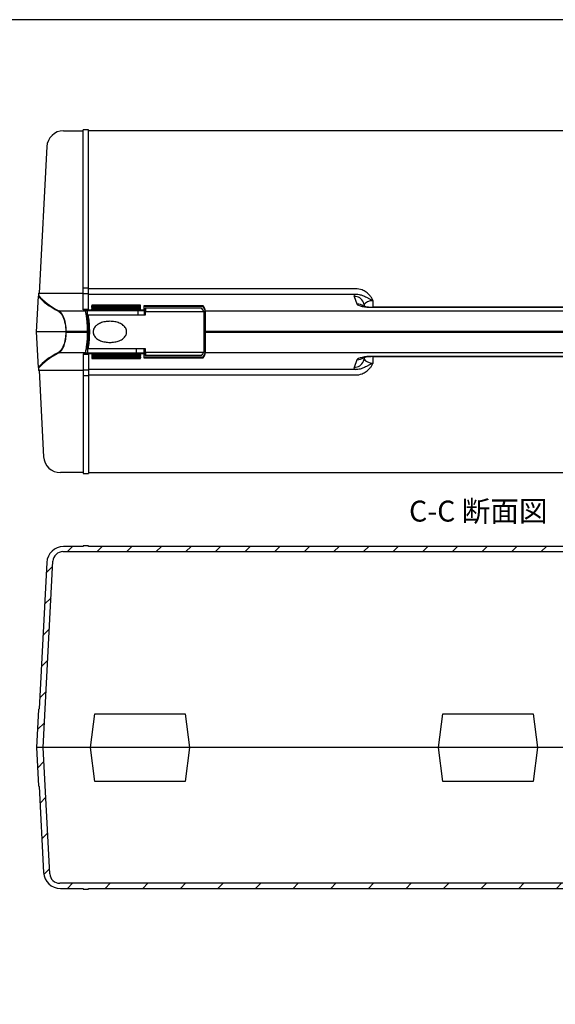
# Model space of a CAD drawing. Units: millimetres. Extents: x 0 to 2015, y 0 to 1400.
# Drawn here: x 400 to 720, y 812 to 1400 of the extents above; entities that cross this region are included whole.
import ezdxf

# ---------------------------------------------------------------- set-up
doc = ezdxf.new("R2010")
doc.units = ezdxf.units.MM
doc.header["$LTSCALE"] = 5
doc.layers.add('AM_8', color=1, linetype='Continuous', lineweight=25)
doc.styles.add('Note Text (TK)', font='txt')

# ---------------------------------------------------------------- blocks, each defined once
blk = doc.blocks.new('TK-A3')
blk.add_lwpolyline([(0, 0), (403, 0), (403, 280), (0, 280)], close=True)

msp = doc.modelspace()

# ---------------------------------------------------------------- hatches: boundary and pattern name
at = {"layer": 'AM_8'}
h = msp.add_hatch(dxfattribs=at)
h.set_pattern_fill('_U', color=256, scale=12.5, angle=45, style=0, pattern_type=0)
h.set_pattern_definition([(45, (0, 0), (-8.83883, 8.83883), [])])
edge = h.paths.add_edge_path()
edge.add_line((947.631, 988.754), (947.627, 988.754))
edge.add_line((947.627, 988.754), (943.045, 1076.178))
edge.add_arc((933.059, 1075.654), 10, 3, 90)
edge.add_line((933.059, 1085.654), (921.427, 1085.654))
edge.add_line((921.427, 1085.654), (921.427, 1086.154))
edge.add_line((921.427, 1086.154), (918.127, 1086.154))
edge.add_line((918.127, 1086.154), (918.127, 1085.654))
edge.add_line((918.127, 1085.654), (441.127, 1085.654))
edge.add_line((441.127, 1085.654), (441.127, 1086.154))
edge.add_line((441.127, 1086.154), (437.827, 1086.154))
edge.add_line((437.827, 1086.154), (437.827, 1085.654))
edge.add_line((437.827, 1085.654), (426.195, 1085.654))
edge.add_arc((426.195, 1075.654), 10, 90, 177)
edge.add_line((416.208, 1076.178), (411.627, 988.754))
edge.add_line((411.627, 988.754), (411.622, 988.754))
edge.add_arc((411.622, 988.454), 0.3, 90, 177)
edge.add_line((411.322, 988.47), (410.127, 965.654))
edge.add_line((410.127, 965.654), (414.027, 965.654))
edge.add_line((414.027, 965.654), (419.858, 1076.918))
edge.add_arc((425.85, 1076.604), 6, 90, 177, ccw=False)
edge.add_line((425.85, 1082.604), (933.404, 1082.604))
edge.add_arc((933.404, 1076.604), 6, 3, 90, ccw=False)
edge.add_line((939.396, 1076.918), (945.227, 965.654))
edge.add_line((945.227, 965.654), (949.127, 965.654))
edge.add_line((949.127, 965.654), (947.931, 988.47))
edge.add_arc((947.631, 988.454), 0.3, 3, 90)
h = msp.add_hatch(dxfattribs=at)
h.set_pattern_fill('ANSI31', color=256, scale=127, style=0)
h.set_pattern_definition([(45, (5.138, -80.591), (-11.22532, 11.22532), [])])
edge = h.paths.add_edge_path()
edge.add_ellipse((424.308, 891.654), major_axis=(-9.986, -0.523), ratio=1, start_angle=0, end_angle=87)
edge.add_line((424.308, 881.654), (437.827, 881.654))
edge.add_line((437.827, 881.654), (437.827, 881.154))
edge.add_line((437.827, 881.154), (441.127, 881.154))
edge.add_line((441.127, 881.154), (441.127, 881.654))
edge.add_line((441.127, 881.654), (918.127, 881.654))
edge.add_line((918.127, 881.654), (918.127, 881.154))
edge.add_line((918.127, 881.154), (921.427, 881.154))
edge.add_line((921.427, 881.154), (921.427, 881.654))
edge.add_line((921.427, 881.654), (934.945, 881.654))
edge.add_ellipse((934.945, 891.654), major_axis=(0, -10), ratio=1, start_angle=0, end_angle=87)
edge.add_line((944.932, 891.131), (947.627, 942.554))
edge.add_line((947.627, 942.554), (947.631, 942.554))
edge.add_ellipse((947.631, 942.854), major_axis=(0, -0.3), ratio=1, start_angle=0, end_angle=87)
edge.add_line((947.931, 942.839), (949.127, 965.654))
edge.add_line((949.127, 965.654), (945.227, 965.654))
edge.add_line((945.227, 965.654), (941.282, 890.39))
edge.add_ellipse((935.291, 890.704), major_axis=(5.992, -0.314), ratio=1, start_angle=273, end_angle=360, ccw=False)
edge.add_line((935.291, 884.704), (423.963, 884.704))
edge.add_ellipse((423.963, 890.704), major_axis=(0, -6), ratio=1, start_angle=273, end_angle=360, ccw=False)
edge.add_line((417.971, 890.39), (414.027, 965.654))
edge.add_line((414.027, 965.654), (410.127, 965.654))
edge.add_line((410.127, 965.654), (411.322, 942.839))
edge.add_ellipse((411.622, 942.854), major_axis=(-0.3, -0.016), ratio=1, start_angle=0, end_angle=87)
edge.add_line((411.622, 942.554), (411.627, 942.554))
edge.add_line((411.627, 942.554), (414.322, 891.131))

# ---------------------------------------------------------------- linework, layer by layer
for p, q in [((426.195, 1333.735), (437.827, 1333.735)), ((441.127, 1334.235), (437.827, 1334.235)), ((437.827, 1226.84), (437.827, 1334.235)), ((441.127, 1226.84), (441.127, 1334.235)), ((918.127, 1333.735), (441.127, 1333.735)), ((416.208, 1324.259), (411.627, 1236.835)), ((441.127, 1239.872), (437.827, 1239.872)), ((410.127, 1213.735), (411.24, 1234.977)), ((411.322, 1236.551), (411.24, 1234.98)), ((411.54, 1235.263), (411.622, 1236.835)), ((411.622, 1236.835), (411.622, 1236.835)), ((411.622, 1236.835), (426.606, 1236.835)), ((426.606, 1236.835), (437.827, 1236.835)), ((437.827, 1236.645), (441.127, 1236.645)), ((600.495, 1239.469), (441.127, 1239.469)), ((441.127, 1236.242), (600.495, 1236.242)), ((599.581, 1234.919), (601.363, 1230.37)), ((443.127, 1229.682), (443.127, 1229.232)), ((472.127, 1229.682), (443.127, 1229.682)), ((443.127, 1228.745), (443.127, 1229.232)), ((443.127, 1229.232), (472.127, 1229.232)), ((472.127, 1228.745), (443.127, 1228.745)), ((443.127, 1228.737), (443.127, 1228.287)), ((472.127, 1228.737), (443.127, 1228.737)), ((443.127, 1227.8), (443.127, 1228.287)), ((443.127, 1228.287), (472.127, 1228.287)), ((472.127, 1229.232), (472.127, 1229.682)), ((472.127, 1228.745), (472.127, 1229.232)), ((472.127, 1228.287), (472.127, 1228.737)), ((472.127, 1227.8), (472.127, 1228.287)), ((474.127, 1229.276), (474.127, 1226.615)), ((509.491, 1229.276), (474.127, 1229.276)), ((474.322, 1229.081), (509.33, 1229.081)), ((474.327, 1226.435), (474.327, 1229.035)), ((475.151, 1227.888), (475.151, 1227.895)), ((508.439, 1227.895), (475.151, 1227.895)), ((475.151, 1227.888), (475.151, 1225.892)), ((508.453, 1227.888), (475.151, 1227.888)), ((606.097, 1228.887), (605.167, 1231.262)), ((610.824, 1228.528), (610.824, 1228.374)), ((748.429, 1228.528), (610.824, 1228.528)), ((610.824, 1228.374), (748.429, 1228.374)), ((611.035, 1228.528), (611.017, 1232.32)), ((423.383, 1226.282), (439.206, 1226.282)), ((437.827, 1227.328), (441.127, 1227.328)), ((441.127, 1226.84), (437.827, 1226.84)), ((474.127, 1226.615), (439.183, 1226.615)), ((439.382, 1226.435), (474.326, 1226.435)), ((440.151, 1223.935), (439.752, 1223.935)), ((439.851, 1223.635), (439.799, 1223.635)), ((439.851, 1223.635), (440.474, 1223.635)), ((439.851, 1223.635), (439.851, 1223.296)), ((440.785, 1223.935), (440.151, 1223.935)), ((440.561, 1223.935), (440.561, 1226.435)), ((440.785, 1223.935), (475.151, 1223.935)), ((472.127, 1227.8), (443.127, 1227.8)), ((443.127, 1227.792), (443.127, 1227.343)), ((472.127, 1227.792), (443.127, 1227.792)), ((443.127, 1226.855), (443.127, 1227.343)), ((443.127, 1227.343), (472.127, 1227.343)), ((472.127, 1226.855), (443.127, 1226.855)), ((470.515, 1226.435), (470.515, 1223.935)), ((472.127, 1227.343), (472.127, 1227.792)), ((472.127, 1226.855), (472.127, 1227.343)), ((474.327, 1226.435), (474.326, 1226.435)), ((474.327, 1226.435), (474.327, 1223.935)), ((474.851, 1227.595), (474.851, 1227.592)), ((474.851, 1225.598), (474.851, 1227.592)), ((474.851, 1225.598), (474.851, 1223.935)), ((475.151, 1223.935), (475.151, 1225.892)), ((475.151, 1225.892), (509.851, 1225.892)), ((509.851, 1225.892), (509.851, 1201.579)), ((510.627, 1226.726), (510.627, 1226.087)), ((510.627, 1214.102), (510.627, 1226.087)), ((510.827, 1226.282), (510.827, 1226.922)), ((510.827, 1226.282), (510.827, 1214.102)), ((510.827, 1226.282), (848.427, 1226.282)), ((440.346, 1221.335), (440.122, 1221.335)), ((440.158, 1221.035), (440.387, 1221.035)), ((440.561, 1215.469), (440.561, 1219.711)), ((411.24, 1192.494), (410.127, 1213.735)), ((440.879, 1213.735), (410.127, 1213.735)), ((427.811, 1214.102), (427.543, 1214.102)), ((427.543, 1214.102), (427.543, 1213.735)), ((427.543, 1213.735), (427.543, 1213.368)), ((427.811, 1213.368), (427.543, 1213.368)), ((427.811, 1214.102), (440.378, 1214.102)), ((427.811, 1213.735), (427.811, 1214.102)), ((427.811, 1213.368), (427.811, 1213.735)), ((440.378, 1213.368), (427.811, 1213.368)), ((440.378, 1214.102), (440.578, 1214.102)), ((440.378, 1214.102), (440.378, 1213.735)), ((440.378, 1213.735), (440.378, 1213.368)), ((440.378, 1213.368), (440.578, 1213.368)), ((440.578, 1213.735), (440.578, 1214.102)), ((440.578, 1213.368), (440.578, 1213.735)), ((440.604, 1208.156), (440.604, 1213.735)), ((510.827, 1214.102), (510.627, 1214.102)), ((510.627, 1214.102), (510.627, 1213.735)), ((510.627, 1213.735), (510.827, 1213.735)), ((510.627, 1213.735), (510.627, 1213.368)), ((510.827, 1213.735), (510.627, 1213.735)), ((510.827, 1213.368), (510.627, 1213.368)), ((510.627, 1201.384), (510.627, 1213.368)), ((510.827, 1213.735), (510.827, 1214.102)), ((510.827, 1214.102), (848.427, 1214.102)), ((510.827, 1213.368), (510.827, 1213.735)), ((848.427, 1213.735), (510.827, 1213.735)), ((510.827, 1213.368), (510.827, 1201.189)), ((848.427, 1213.368), (510.827, 1213.368)), ((440.122, 1206.135), (440.346, 1206.135)), ((440.387, 1206.435), (440.158, 1206.435)), ((439.206, 1201.189), (423.383, 1201.189)), ((437.827, 1200.631), (441.127, 1200.631)), ((437.827, 1200.631), (437.827, 1129.235)), ((441.127, 1200.143), (437.827, 1200.143)), ((439.183, 1200.855), (474.127, 1200.855)), ((474.326, 1201.035), (439.382, 1201.035)), ((440.151, 1203.535), (439.752, 1203.535)), ((439.799, 1203.835), (439.851, 1203.835)), ((439.851, 1204.175), (439.851, 1203.835)), ((440.474, 1203.835), (439.851, 1203.835)), ((440.151, 1203.535), (440.785, 1203.535)), ((440.604, 1201.035), (440.604, 1203.535)), ((475.151, 1203.535), (440.785, 1203.535)), ((441.127, 1200.631), (441.127, 1129.235)), ((443.127, 1200.615), (472.127, 1200.615)), ((443.127, 1200.615), (443.127, 1200.128)), ((443.127, 1200.128), (443.127, 1199.678)), ((472.127, 1200.128), (443.127, 1200.128)), ((443.127, 1199.678), (472.127, 1199.678)), ((443.127, 1199.671), (472.127, 1199.671)), ((443.127, 1199.671), (443.127, 1199.183)), ((443.127, 1199.183), (443.127, 1198.734)), ((472.127, 1199.183), (443.127, 1199.183)), ((443.127, 1198.734), (472.127, 1198.734)), ((443.127, 1198.726), (472.127, 1198.726)), ((443.127, 1198.726), (443.127, 1198.239)), ((469.823, 1201.035), (469.823, 1203.535)), ((472.127, 1200.615), (472.127, 1200.128)), ((472.127, 1199.678), (472.127, 1200.128)), ((472.127, 1199.671), (472.127, 1199.183)), ((472.127, 1198.734), (472.127, 1199.183)), ((472.127, 1198.726), (472.127, 1198.239)), ((474.127, 1200.855), (474.127, 1198.195)), ((474.326, 1201.035), (474.327, 1201.035)), ((474.327, 1201.035), (474.327, 1203.535)), ((474.327, 1198.436), (474.327, 1201.035)), ((474.851, 1203.535), (474.851, 1201.873)), ((474.851, 1199.879), (474.851, 1201.873)), ((474.851, 1199.879), (474.851, 1199.876)), ((475.151, 1201.579), (475.151, 1203.535)), ((475.151, 1201.579), (475.151, 1199.583)), ((475.151, 1201.579), (509.851, 1201.579)), ((475.151, 1199.576), (475.151, 1199.583)), ((475.151, 1199.583), (508.453, 1199.583)), ((508.439, 1199.576), (475.151, 1199.576)), ((510.627, 1201.384), (510.627, 1200.745)), ((510.827, 1200.549), (510.827, 1201.189)), ((848.427, 1201.189), (510.827, 1201.189)), ((605.167, 1196.209), (606.097, 1198.583)), ((748.429, 1199.097), (610.824, 1199.097)), ((610.824, 1198.943), (610.824, 1199.097)), ((610.824, 1198.943), (748.429, 1198.943)), ((611.017, 1195.151), (611.035, 1198.943)), ((443.127, 1198.239), (443.127, 1197.789)), ((472.127, 1198.239), (443.127, 1198.239)), ((443.127, 1197.789), (472.127, 1197.789)), ((472.127, 1197.789), (472.127, 1198.239)), ((474.127, 1198.195), (509.491, 1198.195)), ((509.33, 1198.39), (474.322, 1198.39)), ((601.363, 1197.101), (599.581, 1192.552)), ((411.24, 1192.491), (411.322, 1190.92)), ((411.622, 1190.635), (411.54, 1192.208)), ((411.622, 1190.635), (411.622, 1190.635)), ((426.606, 1190.635), (411.622, 1190.635)), ((411.627, 1190.635), (414.322, 1139.212)), ((437.827, 1190.635), (426.606, 1190.635)), ((441.127, 1190.826), (437.827, 1190.826)), ((437.827, 1187.599), (441.127, 1187.599)), ((600.495, 1191.229), (441.127, 1191.229)), ((441.127, 1188.002), (600.495, 1188.002)), ((437.827, 1129.735), (424.308, 1129.735)), ((437.827, 1129.235), (441.127, 1129.235)), ((441.127, 1129.735), (918.127, 1129.735)), ((425.85, 1082.604), (933.404, 1082.604)), ((437.827, 1085.654), (426.195, 1085.654)), ((441.127, 1086.154), (437.827, 1086.154)), ((437.827, 1086.154), (437.827, 1085.654)), ((441.127, 1085.654), (441.127, 1086.154)), ((918.127, 1085.654), (441.127, 1085.654)), ((416.208, 1076.178), (411.627, 988.754)), ((414.027, 965.654), (419.858, 1076.918)), ((411.322, 988.47), (410.127, 965.654)), ((411.627, 988.754), (411.622, 988.754)), ((442.302, 965.654), (444.905, 985.866)), ((442.305, 965.654), (444.905, 985.866)), ((444.905, 985.866), (498.848, 985.866)), ((498.848, 985.866), (501.452, 965.654)), ((498.848, 985.866), (501.448, 965.654)), ((650.052, 965.654), (652.655, 985.866)), ((650.055, 965.654), (652.655, 985.866)), ((652.655, 985.866), (706.598, 985.866)), ((706.598, 985.866), (709.202, 965.654)), ((706.598, 985.866), (709.198, 965.654)), ((949.127, 965.654), (410.127, 965.654)), ((410.127, 965.654), (411.322, 942.839)), ((417.971, 890.39), (414.027, 965.654)), ((444.905, 945.442), (442.302, 965.654)), ((444.905, 945.442), (442.305, 965.654)), ((501.452, 965.654), (498.848, 945.442)), ((501.448, 965.654), (498.848, 945.442)), ((652.655, 945.442), (650.052, 965.654)), ((652.655, 945.442), (650.055, 965.654)), ((709.202, 965.654), (706.598, 945.442)), ((709.198, 965.654), (706.598, 945.442)), ((411.622, 942.554), (411.627, 942.554)), ((411.627, 942.554), (414.322, 891.131)), ((498.848, 945.442), (444.905, 945.442)), ((706.598, 945.442), (652.655, 945.442)), ((935.291, 884.704), (423.963, 884.704)), ((424.308, 881.654), (437.827, 881.654)), ((437.827, 881.654), (437.827, 881.154)), ((441.127, 881.154), (441.127, 881.654)), ((441.127, 881.654), (918.127, 881.654)), ((437.827, 881.154), (441.127, 881.154))]:
    msp.add_line(p, q)
for centre, radius, start, end in [((426.195, 1323.735), 10, 90, 177), ((411.622, 1236.535), 0.3, 90, 177), ((475.151, 1227.595), 0.3, 90, 180), ((475.151, 1199.876), 0.3, 180, 270), ((411.622, 1190.935), 0.3, 183, 270), ((424.308, 1139.735), 10, 183, 270), ((426.195, 1075.654), 10, 90, 177), ((425.85, 1076.604), 6, 90, 177), ((411.622, 988.454), 0.3, 90, 177), ((411.622, 942.854), 0.3, 183, 270), ((424.308, 891.654), 10, 183, 270), ((423.963, 890.704), 6, 183, 270)]:
    msp.add_arc(centre, radius, start, end)
for centre, major_axis, ratio, start_param, end_param in [((588.267, 1242.486), (180, 0), 0.2304834, 3.3235923, 3.5505133), ((588.267, 1242.778), (-179.7, 0), 0.2308682, 0.1821544, 0.4089206), ((611.033, 1235.161), (-11.5, 0.004), 0.2340134, 5.8713433, 6.3746956), ((599.581, 1229.073), (5.587, 2.189), 0.9706084, 0, 1.2074393), ((474.127, 1229.035), (0, 0.205), 0.9743701, 4.712389, 4.9392818), ((475.151, 1227.592), (-0.3, 0), 0.9862856, 4.712389, 6.2831853), ((395.073, 1224.713), (115, 0), 0.1650476, 0.0621498, 0.1680609), ((430.802, 1225.504), (80, 0), 0.2314454, 0.0662031, 0.1923427), ((430.802, 1225.699), (-80.2, 0), 0.2308682, 3.2077173, 3.3359907), ((601.363, 1224.524), (5.587, 2.189), 0.9706084, 0.5094452, 1.2074393), ((610.824, 1230.567), (9.5, 0), 0.2308682, 3.2317909, 4.712389), ((611.033, 1229.315), (5.5, -0.053), 0.5463274, 1.5788575, 2.929518), ((490.898, 1226.632), (51.715, 0), 0.2308682, 3.1430016, 3.1709287), ((439.206, 1226.087), (0.198, 0.025), 0.973972, 0, 1.4476263), ((510.827, 1226.087), (-0.2, 0), 0.9743701, 4.712389, 6.2831853), ((588.267, 1184.985), (-180, 0), 0.2304834, 5.8742647, 6.1011857), ((588.267, 1184.693), (179.7, 0), 0.2308682, 2.732672, 2.9594382), ((490.898, 1200.839), (-51.715, 0), 0.2308682, 6.2538492, 6.2817764), ((439.206, 1201.384), (0.198, -0.025), 0.973972, 4.835559, 6.2831853), ((475.151, 1199.879), (-0.3, 0), 0.9862856, 0, 1.5707963), ((395.073, 1202.758), (115, 0), 0.1650476, 6.1151244, 6.2210355), ((430.802, 1201.967), (-80, 0), 0.2314454, 2.9492499, 3.0753895), ((430.802, 1201.772), (80.2, 0), 0.2308682, 6.0887872, 6.2170607), ((610.824, 1196.903), (-9.5, 0), 0.2308682, 4.712389, 6.192987), ((474.127, 1198.436), (0, -0.205), 0.9743701, 1.3439035, 1.5707963), ((599.581, 1198.398), (5.587, -2.189), 0.9706084, 5.075746, 6.2831853), ((601.363, 1202.947), (5.587, -2.189), 0.9706084, 5.075746, 5.7736162), ((611.033, 1198.156), (-5.5, -0.053), 0.5463274, 0.2120747, 1.5627352), ((611.033, 1192.31), (11.5, 0.004), 0.2340134, 3.0500824, 3.5534347)]:
    msp.add_ellipse(centre, major_axis=major_axis, ratio=ratio, start_param=start_param, end_param=end_param)
for points in [[(411.24, 1234.98), (411.24, 1234.979), (411.24, 1234.978), (411.24, 1234.977)], [(508.439, 1227.895), (508.443, 1227.895), (508.448, 1227.892), (508.453, 1227.888)], [(509.33, 1229.081), (509.328, 1229.068), (509.327, 1229.056), (509.327, 1229.043)], [(440.785, 1223.935), (440.777, 1223.935), (440.769, 1223.935), (440.761, 1223.934)], [(510.627, 1226.729), (510.627, 1226.728), (510.627, 1226.727), (510.627, 1226.726)], [(440.761, 1203.536), (440.769, 1203.536), (440.777, 1203.535), (440.785, 1203.535)], [(508.453, 1199.583), (508.448, 1199.578), (508.443, 1199.576), (508.439, 1199.576)], [(510.627, 1200.745), (510.627, 1200.744), (510.627, 1200.743), (510.627, 1200.742)], [(509.327, 1198.427), (509.327, 1198.415), (509.328, 1198.402), (509.33, 1198.39)], [(411.24, 1192.494), (411.24, 1192.493), (411.24, 1192.492), (411.24, 1192.491)]]:
    msp.add_open_spline(points, degree=3)
for points, knots in [([(611.017, 1232.32), (610.785, 1232.827), (610.526, 1233.322), (609.943, 1234.281), (609.619, 1234.744), (608.558, 1236.057), (607.738, 1236.826), (606.815, 1237.467), (606.071, 1237.983), (605.263, 1238.412), (603.181, 1239.213), (601.827, 1239.469), (600.495, 1239.469)], [-1.3392211, -1.3392211, -1.3392211, -1.3392211, -1.1718185, -1.1718185, -1.0044159, -1.0044159, -0.6696106, -0.6696106, -0.6696106, -0.3997622, -0.3997622, 0, 0, 0, 0]), ([(600.495, 1236.242), (601.41, 1236.282), (602.362, 1236.166), (603.93, 1235.752), (604.568, 1235.522), (605.215, 1235.242), (606.018, 1234.895), (606.824, 1234.475), (608.207, 1233.745), (608.699, 1233.486), (609.782, 1232.933), (610.377, 1232.64), (611.017, 1232.32)], [0, 0, 0, 0, 0.3997622, 0.3997622, 0.6696106, 0.6696106, 0.6696106, 1.0044159, 1.0044159, 1.1718185, 1.1718185, 1.3392211, 1.3392211, 1.3392211, 1.3392211]), ([(604.822, 1229.197), (604.822, 1229.197), (604.842, 1229.189), (604.943, 1229.153), (605.065, 1229.115), (605.437, 1229.018), (605.714, 1228.957), (606.434, 1228.827), (606.901, 1228.759), (607.992, 1228.64), (608.629, 1228.591), (609.792, 1228.539), (610.308, 1228.528), (610.824, 1228.528)], [-1.0631354, -1.0631354, -1.0631354, -1.0631354, -0.9873181, -0.9873181, -0.845267, -0.845267, -0.6637918, -0.6637918, -0.4419473, -0.4419473, -0.1909276, -0.1909276, 0, 0, 0, 0]), ([(423.108, 1225.99), (423.457, 1225.804), (423.805, 1225.537), (424.689, 1224.638), (425.212, 1223.883), (426.288, 1221.737), (426.8, 1220.217), (427.398, 1217.12), (427.543, 1215.613), (427.543, 1214.102)], [0, 0, 0, 0, 0.2687294, 0.2687294, 0.6986965, 0.6986965, 1.2576537, 1.2576537, 1.7107097, 1.7107097, 1.7107097, 1.7107097]), ([(427.811, 1214.102), (427.811, 1215.65), (427.666, 1217.194), (427.07, 1220.367), (426.558, 1221.925), (425.484, 1224.124), (424.961, 1224.897), (424.079, 1225.818), (423.732, 1226.092), (423.383, 1226.282)], [-1.7107097, -1.7107097, -1.7107097, -1.7107097, -1.2576537, -1.2576537, -0.6986965, -0.6986965, -0.2687294, -0.2687294, 0, 0, 0, 0]), ([(439.183, 1226.615), (439.209, 1226.615), (439.235, 1226.61), (439.283, 1226.591), (439.305, 1226.576), (439.342, 1226.54), (439.357, 1226.518), (439.372, 1226.482), (439.377, 1226.469), (439.381, 1226.449), (439.382, 1226.442), (439.382, 1226.435)], [0, 0, 0, 0, 0.007766102, 0.007766102, 0.015559828, 0.015559828, 0.023406442, 0.023406442, 0.027504512, 0.027504512, 0.029574821, 0.029574821, 0.029574821, 0.029574821]), ([(439.206, 1226.282), (439.226, 1226.117), (439.261, 1225.888), (439.423, 1224.873), (439.613, 1223.763), (439.989, 1220.99), (440.171, 1219.328), (440.342, 1216.427), (440.378, 1215.265), (440.378, 1214.102)], [-1.6577773, -1.6577773, -1.6577773, -1.6577773, -1.4408523, -1.4408523, -0.8921372, -0.8921372, -0.3431297, -0.3431297, 0, 0, 0, 0]), ([(439.404, 1226.112), (439.401, 1226.134), (439.399, 1226.155), (439.394, 1226.199), (439.392, 1226.22), (439.389, 1226.263), (439.388, 1226.285), (439.386, 1226.328), (439.385, 1226.349), (439.384, 1226.392), (439.383, 1226.414), (439.383, 1226.435)], [1.541460243, 1.541460243, 1.541460243, 1.541460243, 1.547292988, 1.547292988, 1.553125733, 1.553125733, 1.558958478, 1.558958478, 1.564791223, 1.564791223, 1.570623968, 1.570623968, 1.570623968, 1.570623968]), ([(440.578, 1214.102), (440.578, 1214.38), (440.576, 1214.657), (440.567, 1215.21), (440.561, 1215.486), (440.545, 1216.035), (440.535, 1216.309), (440.511, 1216.852), (440.498, 1217.121), (440.467, 1217.655), (440.45, 1217.919), (440.412, 1218.441), (440.392, 1218.699), (440.349, 1219.207), (440.326, 1219.458), (440.278, 1219.95), (440.253, 1220.192), (440.201, 1220.666), (440.175, 1220.898), (440.12, 1221.351), (440.092, 1221.573), (440.036, 1222.004), (440.007, 1222.214), (439.95, 1222.621), (439.922, 1222.819), (439.865, 1223.2), (439.838, 1223.384), (439.783, 1223.738), (439.756, 1223.908), (439.704, 1224.233), (439.679, 1224.388), (439.631, 1224.682), (439.608, 1224.821), (439.564, 1225.084), (439.544, 1225.207), (439.497, 1225.493), (439.472, 1225.645), (439.432, 1225.91), (439.415, 1226.022), (439.404, 1226.112)], [0, 0, 0, 0, 0.0828889, 0.0828889, 0.1657777, 0.1657777, 0.2486666, 0.2486666, 0.3315555, 0.3315555, 0.4144443, 0.4144443, 0.4973332, 0.4973332, 0.580222, 0.580222, 0.6631109, 0.6631109, 0.7459998, 0.7459998, 0.8288886, 0.8288886, 0.9117775, 0.9117775, 0.9946664, 0.9946664, 1.0775552, 1.0775552, 1.1604441, 1.1604441, 1.243333, 1.243333, 1.3262218, 1.3262218, 1.4091107, 1.4091107, 1.533444, 1.533444, 1.6577773, 1.6577773, 1.6577773, 1.6577773]), ([(440.151, 1223.935), (440.15, 1223.935), (440.149, 1223.935), (440.109, 1223.935), (440.07, 1223.927), (439.997, 1223.896), (439.965, 1223.874), (439.91, 1223.818), (439.888, 1223.785), (439.858, 1223.713), (439.851, 1223.674), (439.851, 1223.635)], [-0.04729679, -0.04729679, -0.04729679, -0.04729679, -0.047036375, -0.047036375, -0.035148988, -0.035148988, -0.023421719, -0.023421719, -0.011707543, -0.011707543, 0, 0, 0, 0]), ([(440.474, 1223.635), (440.474, 1223.636), (440.475, 1223.637), (440.476, 1223.674), (440.485, 1223.711), (440.514, 1223.779), (440.535, 1223.81), (440.588, 1223.866), (440.619, 1223.889), (440.687, 1223.921), (440.724, 1223.931), (440.761, 1223.934)], [-0.000217671, -0.000217671, -0.000217671, -0.000217671, 0, 0, 0.011543887, 0.011543887, 0.022973066, 0.022973066, 0.03457853, 0.03457853, 0.045833083, 0.045833083, 0.045833083, 0.045833083]), ([(440.474, 1203.835), (440.499, 1203.961), (440.524, 1204.092), (440.73, 1205.235), (440.905, 1206.496), (441.141, 1209.006), (441.22, 1210.191), (441.291, 1212.178), (441.305, 1212.957), (441.305, 1213.735), (441.305, 1214.514), (441.291, 1215.293), (441.22, 1217.28), (441.141, 1218.465), (440.905, 1220.975), (440.73, 1222.236), (440.524, 1223.379), (440.499, 1223.51), (440.474, 1223.635)], [0.6162122, 0.6162122, 0.6162122, 0.6162122, 0.6812233, 0.6812233, 1.1672398, 1.1672398, 1.5410986, 1.5410986, 1.7747603, 1.7747603, 1.7747603, 2.0084221, 2.0084221, 2.3822809, 2.3822809, 2.8682974, 2.8682974, 2.9333085, 2.9333085, 2.9333085, 2.9333085]), ([(440.761, 1223.934), (440.789, 1223.788), (440.817, 1223.636), (441.027, 1222.445), (441.201, 1221.153), (441.437, 1218.581), (441.515, 1217.367), (441.586, 1215.331), (441.6, 1214.533), (441.6, 1213.735), (441.6, 1212.937), (441.586, 1212.139), (441.515, 1210.103), (441.437, 1208.89), (441.201, 1206.318), (441.027, 1205.026), (440.817, 1203.835), (440.789, 1203.682), (440.761, 1203.536)], [-2.9427012, -2.9427012, -2.9427012, -2.9427012, -2.8682974, -2.8682974, -2.3822809, -2.3822809, -2.0084221, -2.0084221, -1.7747603, -1.7747603, -1.7747603, -1.5410986, -1.5410986, -1.1672398, -1.1672398, -0.6812233, -0.6812233, -0.6068195, -0.6068195, -0.6068195, -0.6068195]), ([(440.346, 1221.335), (440.346, 1221.335), (440.346, 1221.334), (440.345, 1221.313), (440.346, 1221.293), (440.349, 1221.274)], [-0.0002440675, -0.0002440675, -0.0002440675, -0.0002440675, 0, 0, 0.0063354824, 0.0063354824, 0.0063354824, 0.0063354824]), ([(440.346, 1221.335), (440.476, 1220.536), (440.598, 1219.543), (440.766, 1217.548), (440.822, 1216.593), (440.873, 1214.991), (440.883, 1214.363), (440.883, 1213.735), (440.883, 1213.107), (440.873, 1212.48), (440.822, 1210.878), (440.766, 1209.923), (440.598, 1207.928), (440.476, 1206.935), (440.346, 1206.135)], [0.5242355, 0.5242355, 0.5242355, 0.5242355, 0.9062411, 0.9062411, 1.2076483, 1.2076483, 1.3960278, 1.3960278, 1.3960278, 1.5844073, 1.5844073, 1.8858144, 1.8858144, 2.2678201, 2.2678201, 2.2678201, 2.2678201]), ([(440.349, 1221.274), (440.375, 1221.112), (440.401, 1220.941), (440.452, 1220.585), (440.477, 1220.4), (440.526, 1220.014), (440.55, 1219.815), (440.595, 1219.403), (440.617, 1219.191), (440.659, 1218.756), (440.679, 1218.533), (440.716, 1218.078), (440.733, 1217.846), (440.766, 1217.374), (440.78, 1217.134), (440.807, 1216.648), (440.819, 1216.402), (440.839, 1215.905), (440.848, 1215.655), (440.862, 1215.15), (440.868, 1214.897), (440.876, 1214.388), (440.878, 1214.133), (440.879, 1213.622), (440.878, 1213.367), (440.873, 1212.857), (440.868, 1212.603), (440.857, 1212.097), (440.849, 1211.846), (440.831, 1211.347), (440.82, 1211.099), (440.796, 1210.61), (440.782, 1210.369), (440.752, 1209.892), (440.736, 1209.658), (440.701, 1209.197), (440.682, 1208.971), (440.642, 1208.529), (440.621, 1208.313), (440.561, 1207.746), (440.521, 1207.407), (440.437, 1206.77), (440.394, 1206.472), (440.349, 1206.197)], [0.526417, 0.526417, 0.526417, 0.526417, 0.6045637, 0.6045637, 0.6828654, 0.6828654, 0.7611721, 0.7611721, 0.8393828, 0.8393828, 0.9174348, 0.9174348, 0.9952937, 0.9952937, 1.0729449, 1.0729449, 1.1503886, 1.1503886, 1.2276452, 1.2276452, 1.3047559, 1.3047559, 1.3817737, 1.3817737, 1.4587549, 1.4587549, 1.5357527, 1.5357527, 1.6128224, 1.6128224, 1.6900189, 1.6900189, 1.7673887, 1.7673887, 1.8449607, 1.8449607, 1.9227413, 1.9227413, 2.0007221, 2.0007221, 2.1331804, 2.1331804, 2.2656386, 2.2656386, 2.2656386, 2.2656386]), ([(463.851, 1213.735), (463.851, 1214.469), (463.655, 1215.224), (462.939, 1216.566), (462.419, 1217.156), (461.537, 1217.897), (461.147, 1218.17), (460.324, 1218.647), (459.891, 1218.852), (458.655, 1219.355), (457.705, 1219.619), (455.758, 1219.955), (454.762, 1220.029), (452.94, 1220.029), (451.944, 1219.955), (449.997, 1219.619), (449.047, 1219.355), (447.81, 1218.852), (447.378, 1218.647), (446.554, 1218.17), (446.164, 1217.897), (445.282, 1217.156), (444.763, 1216.566), (444.046, 1215.224), (443.851, 1214.469), (443.851, 1213.735)], [2.5063653, 2.5063653, 2.5063653, 2.5063653, 2.7264725, 2.7264725, 2.9465798, 2.9465798, 3.079691, 3.079691, 3.2128021, 3.2128021, 3.486175, 3.486175, 3.7595479, 3.7595479, 4.0329208, 4.0329208, 4.3062937, 4.3062937, 4.4394048, 4.4394048, 4.572516, 4.572516, 4.7926233, 4.7926233, 5.0127305, 5.0127305, 5.0127305, 5.0127305]), ([(427.543, 1213.368), (427.543, 1212.449), (427.49, 1211.53), (427.217, 1209.157), (426.907, 1207.758), (426.116, 1205.362), (425.642, 1204.35), (424.496, 1202.547), (423.803, 1201.851), (423.108, 1201.481)], [0, 0, 0, 0, 0.2757988, 0.2757988, 0.7349418, 0.7349418, 1.1751961, 1.1751961, 1.710701, 1.710701, 1.710701, 1.710701]), ([(423.383, 1201.189), (424.078, 1201.568), (424.769, 1202.281), (425.913, 1204.128), (426.386, 1205.165), (427.176, 1207.62), (427.485, 1209.054), (427.758, 1211.485), (427.811, 1212.427), (427.811, 1213.368)], [-1.710701, -1.710701, -1.710701, -1.710701, -1.1751961, -1.1751961, -0.7349418, -0.7349418, -0.2757988, -0.2757988, 0, 0, 0, 0]), ([(440.378, 1213.368), (440.378, 1211.592), (440.291, 1209.817), (440.014, 1206.656), (439.831, 1205.257), (439.532, 1203.237), (439.41, 1202.511), (439.269, 1201.637), (439.229, 1201.373), (439.206, 1201.189)], [-1.6577686, -1.6577686, -1.6577686, -1.6577686, -1.1333221, -1.1333221, -0.6296234, -0.6296234, -0.2421628, -0.2421628, 0, 0, 0, 0]), ([(439.404, 1201.358), (439.412, 1201.419), (439.421, 1201.489), (439.445, 1201.647), (439.458, 1201.735), (439.489, 1201.929), (439.506, 1202.035), (439.544, 1202.264), (439.564, 1202.387), (439.608, 1202.649), (439.631, 1202.789), (439.679, 1203.083), (439.704, 1203.238), (439.756, 1203.563), (439.783, 1203.733), (439.838, 1204.087), (439.865, 1204.271), (439.922, 1204.652), (439.95, 1204.849), (440.007, 1205.257), (440.036, 1205.467), (440.092, 1205.898), (440.12, 1206.12), (440.175, 1206.573), (440.201, 1206.805), (440.253, 1207.279), (440.278, 1207.521), (440.326, 1208.013), (440.349, 1208.264), (440.392, 1208.772), (440.412, 1209.03), (440.45, 1209.552), (440.467, 1209.816), (440.498, 1210.35), (440.511, 1210.619), (440.541, 1211.298), (440.555, 1211.709), (440.573, 1212.537), (440.578, 1212.953), (440.578, 1213.368)], [0, 0, 0, 0, 0.0828884, 0.0828884, 0.1657769, 0.1657769, 0.2486653, 0.2486653, 0.3315537, 0.3315537, 0.4144422, 0.4144422, 0.4973306, 0.4973306, 0.580219, 0.580219, 0.6631075, 0.6631075, 0.7459959, 0.7459959, 0.8288843, 0.8288843, 0.9117728, 0.9117728, 0.9946612, 0.9946612, 1.0775496, 1.0775496, 1.160438, 1.160438, 1.2433265, 1.2433265, 1.3262149, 1.3262149, 1.4091033, 1.4091033, 1.533436, 1.533436, 1.6577686, 1.6577686, 1.6577686, 1.6577686]), ([(443.851, 1213.735), (443.851, 1213.002), (444.046, 1212.247), (444.763, 1210.905), (445.282, 1210.315), (446.164, 1209.574), (446.554, 1209.301), (447.378, 1208.824), (447.81, 1208.618), (449.047, 1208.116), (449.997, 1207.852), (451.944, 1207.516), (452.94, 1207.442), (454.762, 1207.442), (455.758, 1207.516), (457.705, 1207.852), (458.655, 1208.116), (459.891, 1208.618), (460.324, 1208.824), (461.147, 1209.301), (461.537, 1209.574), (462.419, 1210.315), (462.939, 1210.905), (463.655, 1212.247), (463.851, 1213.002), (463.851, 1213.735)], [0, 0, 0, 0, 0.2201073, 0.2201073, 0.4402145, 0.4402145, 0.5733257, 0.5733257, 0.7064368, 0.7064368, 0.9798097, 0.9798097, 1.2531826, 1.2531826, 1.5265555, 1.5265555, 1.7999284, 1.7999284, 1.9330396, 1.9330396, 2.0661507, 2.0661507, 2.286258, 2.286258, 2.5063653, 2.5063653, 2.5063653, 2.5063653]), ([(440.346, 1206.135), (440.346, 1206.136), (440.346, 1206.137), (440.345, 1206.158), (440.346, 1206.177), (440.349, 1206.197)], [-0.051171323, -0.051171323, -0.051171323, -0.051171323, -0.0509277513, -0.0509277513, -0.0446066858, -0.0446066858, -0.0446066858, -0.0446066858]), ([(439.382, 1201.035), (439.38, 1201.016), (439.376, 1200.997), (439.358, 1200.955), (439.344, 1200.933), (439.307, 1200.896), (439.285, 1200.881), (439.249, 1200.866), (439.236, 1200.862), (439.21, 1200.857), (439.197, 1200.855), (439.183, 1200.855)], [0.002032557, 0.002032557, 0.002032557, 0.002032557, 0.007911545, 0.007911545, 0.015797496, 0.015797496, 0.02363074, 0.02363074, 0.027622612, 0.027622612, 0.031612411, 0.031612411, 0.031612411, 0.031612411]), ([(439.383, 1201.035), (439.383, 1201.057), (439.384, 1201.078), (439.385, 1201.122), (439.386, 1201.143), (439.388, 1201.186), (439.389, 1201.208), (439.392, 1201.251), (439.394, 1201.272), (439.399, 1201.315), (439.401, 1201.337), (439.404, 1201.358)], [-1.570623968, -1.570623968, -1.570623968, -1.570623968, -1.564791223, -1.564791223, -1.558958478, -1.558958478, -1.553125733, -1.553125733, -1.547292988, -1.547292988, -1.541460243, -1.541460243, -1.541460243, -1.541460243]), ([(439.851, 1203.835), (439.851, 1203.796), (439.858, 1203.758), (439.888, 1203.686), (439.91, 1203.653), (439.965, 1203.597), (439.997, 1203.575), (440.07, 1203.544), (440.109, 1203.536), (440.149, 1203.535), (440.15, 1203.535), (440.151, 1203.535)], [-0.047038501, -0.047038501, -0.047038501, -0.047038501, -0.035330428, -0.035330428, -0.023615723, -0.023615723, -0.011887924, -0.011887924, 0, 0, 0.000260427, 0.000260427, 0.000260427, 0.000260427]), ([(440.761, 1203.536), (440.724, 1203.539), (440.687, 1203.549), (440.619, 1203.582), (440.588, 1203.605), (440.535, 1203.66), (440.514, 1203.692), (440.485, 1203.76), (440.476, 1203.797), (440.475, 1203.834), (440.474, 1203.835), (440.474, 1203.835)], [0, 0, 0, 0, 0.011233975, 0.011233975, 0.02281822, 0.02281822, 0.034226504, 0.034226504, 0.045749284, 0.045749284, 0.045966558, 0.045966558, 0.045966558, 0.045966558]), ([(610.824, 1198.943), (610.099, 1198.943), (609.374, 1198.92), (608.015, 1198.834), (607.38, 1198.771), (606.308, 1198.626), (605.858, 1198.545), (605.226, 1198.403), (605.01, 1198.34), (604.85, 1198.285), (604.822, 1198.274), (604.822, 1198.274)], [0, 0, 0, 0, 0.2681754, 0.2681754, 0.5306651, 0.5306651, 0.7723641, 0.7723641, 0.9718986, 0.9718986, 1.0631354, 1.0631354, 1.0631354, 1.0631354]), ([(600.495, 1188.002), (601.827, 1188.002), (603.181, 1188.258), (605.263, 1189.059), (606.071, 1189.488), (606.815, 1190.004), (607.738, 1190.645), (608.558, 1191.414), (609.619, 1192.727), (609.943, 1193.19), (610.526, 1194.149), (610.785, 1194.644), (611.017, 1195.151)], [-1.337911, -1.337911, -1.337911, -1.337911, -0.9381488, -0.9381488, -0.6683004, -0.6683004, -0.6683004, -0.3334951, -0.3334951, -0.1660925, -0.1660925, 0.0013102, 0.0013102, 0.0013102, 0.0013102]), ([(611.017, 1195.151), (610.377, 1194.831), (609.782, 1194.538), (608.699, 1193.985), (608.207, 1193.726), (606.824, 1192.996), (606.018, 1192.576), (605.215, 1192.229), (604.568, 1191.949), (603.93, 1191.719), (602.362, 1191.305), (601.41, 1191.189), (600.495, 1191.229)], [-0.0013102, -0.0013102, -0.0013102, -0.0013102, 0.1660925, 0.1660925, 0.3334951, 0.3334951, 0.6683004, 0.6683004, 0.6683004, 0.9381488, 0.9381488, 1.337911, 1.337911, 1.337911, 1.337911])]:
    msp.add_open_spline(points, degree=3, knots=knots)

# ---------------------------------------------------------------- block references
at = {"lineweight": 0, "xscale": 5, "yscale": 5, "zscale": 5}
msp.add_blockref('TK-A3', (0, 0), dxfattribs=at)

# ---------------------------------------------------------------- texts
at = {"color": 7, "insert": (632.428, 1096.622), "char_height": 12.5, "attachment_point": 7, "style": 'Note Text (TK)'}
msp.add_mtext('C-C 断面図', dxfattribs=at)

doc.saveas('drawing.dxf')
